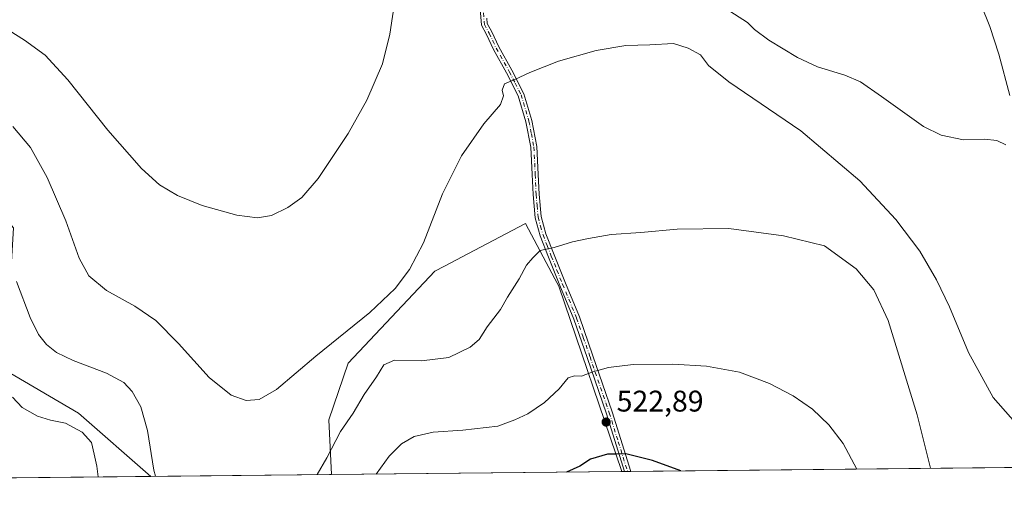
# Model space of a CAD drawing. Units: metres. Extents: x 569996 to 573450, y 4721846 to 4724194.
# Drawn here: x 570915 to 571245, y 4721846 to 4722008 of the extents above; entities that cross this region are included whole.
import ezdxf

# ---------------------------------------------------------------- set-up
doc = ezdxf.new("R2010")
doc.units = ezdxf.units.M
doc.header["$MEASUREMENT"] = 0
doc.linetypes.add('DGN Style 4', pattern=[2.6384748266838614, 1.318413404963828, -0.6592067024819142, 0.001648016756204785, -0.6592067024819142])
for name, color, linetype, lineweight in [('Arbolado forestal CxS', 92, 'Continuous', 0), ('Camino Cxs', 7, 'Continuous', 0), ('Camino eje', 30, 'DGN Style 4', 13), ('Comarca CxS', 21, 'Continuous', 0), ('Comunidad Autónoma CxS', 142, 'Continuous', 0), ('Corriente natural lineal', 142, 'Continuous', 13), ('Cultivos herbáceos CxS', 92, 'Continuous', 0), ('Curva de nivel maestra', 30, 'Continuous', 30), ('Curva de nivel normal', 30, 'Continuous', 0), ('Huerta CxS', 92, 'Continuous', 0), ('Municipio CxS', 4, 'Continuous', 0), ('Provincia CxS', 1, 'Continuous', 0), ('Punto de cota en terreno', 7, 'Continuous', 0), ('Rótulo de punto de cota en terreno', 7, 'Continuous', 0)]:
    doc.layers.add(name, color=color, linetype=linetype, lineweight=lineweight)
doc.styles.add('Style-Arial', font='txt')

# ---------------------------------------------------------------- blocks, each defined once
blk = doc.blocks.new('*U16')
at = {"layer": 'Cultivos herbáceos CxS', "color": 92, "linetype": 'Continuous', "lineweight": 0}
blk.add_polyline3d([(571747.7452999996, 4721863.428400001, 538.9486000000034), (571116.5643999996, 4721856.894099999, 525.8263000000006), (571095.3803000003, 4721919.018300001, 515.9269999999962), (571094.0588999996, 4721921.5065, 515.6796000000032), (571084.2062999997, 4721940.0603, 513.3545000000013), (571064.8482999997, 4721929.9199, 511.7023999999947), (571057.0406999998, 4721925.8299, 510.8034999999945), (571053.8322999999, 4721924.149300001, 510.4887000000017), (571024.7253000002, 4721893.2293, 511.165599999993), (571018.2182999998, 4721874.192700001, 512.460500000001), (571019.1244000001, 4721855.885399999, 515.2283000000025), (570958.5, 4721855.2578, 515.6401000000042), (570934.2821000004, 4721876.420499999, 518.030700000003), (570909.6942999996, 4721890.8847, 519.4587000000029)], dxfattribs=at)
blk = doc.blocks.new('5PATER')
at = {"layer": 'Huerta CxS', "linetype": 'Continuous', "lineweight": 0}
h = blk.add_hatch(color=51, dxfattribs=at)
edge = h.paths.add_edge_path()
edge.add_ellipse((0, 0), major_axis=(-0.1095731443231308, -0.1110710700762829), ratio=0.9994222409660322, start_angle=0, end_angle=360)

msp = doc.modelspace()

# ---------------------------------------------------------------- linework, layer by layer
at = {"layer": 'Arbolado forestal CxS', "color": 92, "linetype": 'Continuous', "lineweight": 0, "extrusion": (0.183196521123673, 0.001896499120717229, 0.9830744823965624), "elevation": 114059.5178749728, "flags": 128}
msp.add_lwpolyline([(4715691.861329645, -609222.164396489), (4715691.861329645, -609061.6377443076)], dxfattribs=at)
at = {"layer": 'Arbolado forestal CxS', "color": 92, "linetype": 'Continuous', "lineweight": 0, "extrusion": (-0.108115067640764, -0.001119207274316144, 0.994137756814472), "elevation": -66508.29879666718, "flags": 128}
msp.add_lwpolyline([(-4715692.025671075, 616386.4860608585), (-4715692.025671075, 616288.4661232563)], dxfattribs=at)
at = {"layer": 'Arbolado forestal CxS', "color": 92, "linetype": 'Continuous', "lineweight": 0}
for points in [[(570958.5, 4721855.2578, 515.6401000000042), (570800.6988000004, 4721853.624199999, 545.0495999999986), (570747.5494999997, 4721921.597300001, 545.0198999999993), (570729.4287, 4721936.013699999, 544.6891000000032), (570746.6957, 4721936.2005, 545.4391000000032), (570774.6288999999, 4721937.256300001, 542.5271999999968), (570794.8271000005, 4721945.8211, 535.2531000000017), (570802.7594999997, 4721967.5471, 528.5915999999997), (570809.7707000002, 4722002.1845, 519.8338999999978), (570860.9080999997, 4721986.8509, 514.1579000000056), (570890.8926999997, 4721963.203299999, 514.4673999999941), (570912.4452999998, 4721938.6929, 514.4015000000073), (570909.6942999996, 4721890.8847, 519.4587000000029), (570934.2821000004, 4721876.420499999, 518.030700000003)], [(571116.5643999996, 4721856.894099999, 525.8263000000006), (571019.1244000001, 4721855.885399999, 515.2283000000025), (571018.2182999998, 4721874.192700001, 512.460500000001), (571024.7253000002, 4721893.2293, 511.165599999993), (571053.8322999999, 4721924.149300001, 510.4887000000017), (571057.0406999998, 4721925.8299, 510.8034999999945), (571064.8482999997, 4721929.9199, 511.7023999999947), (571084.2062999997, 4721940.0603, 513.3545000000013), (571094.0588999996, 4721921.5065, 515.6796000000032), (571095.3803000003, 4721919.018300001, 515.9269999999962)]]:
    msp.add_polyline3d(points, close=True, dxfattribs=at)
for points in [[(570809.7707000002, 4722002.1845, 519.8338999999978), (570860.9080999997, 4721986.8509, 514.1579000000056), (570890.8926999997, 4721963.203299999, 514.4673999999941), (570912.4452999998, 4721938.6929, 514.4015000000073), (570909.6942999996, 4721890.8847, 519.4587000000029), (570934.2821000004, 4721876.420499999, 518.030700000003), (570958.4999000002, 4721855.257900001, 515.6401000000042)], [(571116.5643999996, 4721856.894300001, 525.8263000000006), (571095.3803000003, 4721919.018300001, 515.9269999999962), (571094.0588999996, 4721921.5065, 515.6796000000032), (571084.2062999997, 4721940.0603, 513.3545000000013), (571064.8482999997, 4721929.9199, 511.7023999999947), (571057.0406999998, 4721925.8299, 510.8034999999945), (571053.8322999999, 4721924.149300001, 510.4887000000017), (571024.7253000002, 4721893.2293, 511.165599999993), (571018.2182999998, 4721874.192700001, 512.460500000001), (571019.1244000001, 4721855.885500001, 515.2283000000025)]]:
    msp.add_polyline3d(points, dxfattribs=at)
at = {"layer": 'Camino Cxs', "color": 7, "linetype": 'Continuous', "lineweight": 0, "extrusion": (0.2373009171337916, 0.002458962248876787, 0.9714330796468278), "elevation": 147649.564402856, "flags": 128}
msp.add_lwpolyline([(4715685.695944901, -602178.2547285038), (4715685.695944901, -602176.0492085739)], dxfattribs=at)
at = {"layer": 'Camino Cxs', "color": 7, "linetype": 'Continuous', "lineweight": 0}
for points in [[(571071.2801000001, 4722008.950099999, 509.860400000005), (571071.4301000005, 4722007.190099999, 509.1037000000069), (571072.9700999996, 4722004.380100001, 508.9499000000069), (571075.3101000004, 4721999.370100001, 509.1779999999999), (571079.6901000004, 4721991.5701, 509.8726000000024), (571083.7001, 4721983.640100001, 510.3870000000024), (571086.3800999997, 4721974.6801, 510.9057999999932), (571088.0601000004, 4721965.950099999, 511.6643999999943), (571088.5201000003, 4721956.5801, 512.4603000000062), (571088.8000999996, 4721949.9101, 513.0804999999964), (571089.4600999998, 4721942.4001, 514.5752999999969), (571091.0800999999, 4721936.630100001, 515.0375000000058), (571093.8300999999, 4721929.530099999, 515.4456000000064), (571097.6300999997, 4721920.110099999, 517.2652999999991), (571102.3400999998, 4721908.7301, 517.8411000000051), (571106.8400999998, 4721895.7401, 519.311799999996), (571113.3201000001, 4721876.870100001, 522.5914000000049), (571119.5401, 4721856.9301, 526.5454000000027), (571119.5416000001, 4721856.925000001, 526.5473000000056), (571117.3992999997, 4721856.902799999, 527.0706000000064), (571111.3800999997, 4721876.2401, 523.5408000000025), (571104.9101, 4721895.0801, 519.8224000000046), (571100.4301000005, 4721908.0001, 518.7387000000017), (571095.7401000002, 4721919.3301, 518.4431000000042), (571091.9401000004, 4721928.780099999, 515.7906999999977), (571089.1401000004, 4721935.9801, 515.9423999999999), (571087.4501, 4721942.030099999, 515.2296999999963), (571086.7600999996, 4721949.780099999, 513.0368000000017), (571086.4801000003, 4721956.4801, 512.3736999999965), (571086.0301000001, 4721965.710100001, 511.6187000000064), (571084.3901000004, 4721974.190099999, 510.8809000000037), (571081.7901, 4721982.880100001, 510.4793000000063), (571077.8901000004, 4721990.610099999, 510.0681999999942), (571073.4901000002, 4721998.440099999, 509.2109000000055), (571071.1501000002, 4722003.460100001, 509.1181999999972), (571069.4301000005, 4722006.590100001, 509.4545000000071), (571068.8701, 4722013.4301, 511.9912999999942)], [(571117.3992, 4721856.9027, 527.0706999999966), (571111.3800999997, 4721876.2401, 523.5408000000025), (571104.9101, 4721895.0801, 519.8224000000046), (571100.4301000005, 4721908.0001, 518.7387000000017), (571095.7401000002, 4721919.3301, 518.4431000000042), (571091.9401000004, 4721928.780099999, 515.7906999999977), (571089.1401000004, 4721935.9801, 515.9423999999999), (571087.4501, 4721942.030099999, 515.2296999999963), (571086.7600999996, 4721949.780099999, 513.0368000000017), (571086.4801000003, 4721956.4801, 512.3736999999965), (571086.0301000001, 4721965.710100001, 511.6187000000064), (571084.3901000004, 4721974.190099999, 510.8809000000037), (571081.7901, 4721982.880100001, 510.4793000000063), (571077.8901000004, 4721990.610099999, 510.0681999999942), (571073.4901000002, 4721998.440099999, 509.2109000000055), (571071.1501000002, 4722003.460100001, 509.1181999999972), (571069.4301000005, 4722006.590100001, 509.4545000000071), (571068.8701, 4722013.4301, 511.9912999999942)], [(571071.2801000001, 4722008.950099999, 509.860400000005), (571071.4301000005, 4722007.190099999, 509.1037000000069), (571072.9700999996, 4722004.380100001, 508.9499000000069), (571075.3101000004, 4721999.370100001, 509.1779999999999), (571079.6901000004, 4721991.5701, 509.8726000000024), (571083.7001, 4721983.640100001, 510.3870000000024), (571086.3800999997, 4721974.6801, 510.9057999999932), (571088.0601000004, 4721965.950099999, 511.6643999999943), (571088.5201000003, 4721956.5801, 512.4603000000062), (571088.8000999996, 4721949.9101, 513.0804999999964), (571089.4600999998, 4721942.4001, 514.5752999999969), (571091.0800999999, 4721936.630100001, 515.0375000000058), (571093.8300999999, 4721929.530099999, 515.4456000000064), (571097.6300999997, 4721920.110099999, 517.2652999999991), (571102.3400999998, 4721908.7301, 517.8411000000051), (571106.8400999998, 4721895.7401, 519.311799999996), (571113.3201000001, 4721876.870100001, 522.5914000000049), (571119.5401, 4721856.9301, 526.5454000000027), (571119.5416000001, 4721856.924900001, 526.5473000000056)]]:
    msp.add_polyline3d(points, dxfattribs=at)
at = {"layer": 'Camino eje', "color": 30, "linetype": 'DGN Style 4', "lineweight": 13}
msp.add_polyline3d([(571069.8901000004, 4722013.4551, 512.0368000000017), (571070.3551000003, 4722007.770099999, 509.4361999999965), (571070.4301000005, 4722006.890100001, 509.2839999999997), (571072.0601000004, 4722003.920100001, 509.0016000000033), (571073.2301000003, 4722001.415100001, 509.0383000000002), (571074.4001000002, 4721998.905099999, 509.1928999999946), (571078.7901, 4721991.090100001, 509.9663), (571080.7401000002, 4721987.225099999, 510.1680000000051), (571082.7451, 4721983.2601, 510.4360000000015), (571085.3850999996, 4721974.4351, 510.8951999999991), (571086.2050999999, 4721970.1951, 511.2428000000073), (571087.0450999998, 4721965.8301, 511.651199999993), (571087.5000999998, 4721956.530099999, 512.4456999999966), (571087.7801000001, 4721949.845100001, 513.0764000000054), (571088.1101000002, 4721946.090100001, 513.781799999997), (571088.4550999999, 4721942.215100001, 514.8885000000009), (571089.3000999996, 4721939.190099999, 515.4584999999934), (571090.1101000002, 4721936.3051, 515.5023999999976), (571091.5100999996, 4721932.7051, 515.095100000006), (571092.8850999996, 4721929.155099999, 515.5939999999973), (571094.7851, 4721924.4451, 516.8758999999991), (571096.6851000004, 4721919.720100001, 517.840200000006), (571101.3850999996, 4721908.3651, 518.3049000000028), (571103.6350999996, 4721901.870100001, 519.470100000006), (571105.8750999998, 4721895.4101, 519.5822000000044), (571112.3501000004, 4721876.5551, 522.8209000000061), (571115.3601000002, 4721866.8851, 524.3610000000045), (571118.4700999996, 4721856.915100001, 526.8056999999973), (571118.4704999998, 4721856.913899999, 526.8062000000064)], dxfattribs=at)
at = {"layer": 'Comarca CxS', "color": 21, "linetype": 'Continuous', "lineweight": 0, "flags": 128}
msp.add_lwpolyline([(571821.6808873076, 4721864.193791315), (570019.8000005278, 4721845.539982748), (570011.8142000001, 4722636.706599998), (570011.561437919, 4722661.746906016), (570011.0152999997, 4722715.851900001), (569996.4500005292, 4724158.859982722), (570333.5974219246, 4724162.351455407), (570820.9912893556, 4724167.398922182), (571926.6358958648, 4724178.848670161), (573410.950000554, 4724194.219982723), (573421.5298796195, 4723194.438698308), (573423.1233000011, 4723043.867200001), (573423.431360269, 4723014.751884004), (573423.7238000006, 4722987.1157), (573435.4300005537, 4721880.899982747)], close=True, dxfattribs=at)
at = {"layer": 'Comunidad Autónoma CxS', "color": 142, "linetype": 'Continuous', "lineweight": 0, "flags": 128}
msp.add_lwpolyline([(571821.6808873076, 4721864.193791315), (570019.8000005278, 4721845.539982748), (570011.8142000001, 4722636.706599998), (570011.561437919, 4722661.746906016), (570011.0152999997, 4722715.851900001), (569996.4500005292, 4724158.859982722), (570333.5974219246, 4724162.351455407), (570820.9912893556, 4724167.398922182), (571926.6358958648, 4724178.848670161), (573410.950000554, 4724194.219982723), (573421.5298796195, 4723194.438698308), (573423.1233000011, 4723043.867200001), (573423.431360269, 4723014.751884004), (573423.7238000006, 4722987.1157), (573435.4300005537, 4721880.899982747)], close=True, dxfattribs=at)
at = {"layer": 'Corriente natural lineal', "color": 142, "linetype": 'Continuous', "lineweight": 13}
msp.add_polyline3d([(571246.6700999998, 4721983.0701, 504.3950000000041), (571243.0201000003, 4721996.9101, 503.9640000000073), (571239.9801000003, 4722006.210100001, 503.6346999999951), (571233.9600999998, 4722021.3301, 502.8564000000042), (571230.5000999998, 4722026.790100001, 502.6606000000029), (571222.4001000002, 4722035.880100001, 501.8301999999967), (571213.7401000002, 4722044.350099999, 501.5592999999935), (571201.9301000005, 4722055.5601, 500.7525000000023), (571189.7600999996, 4722066.370100001, 500.0586999999941), (571185.1300999997, 4722070.020099999, 499.6089000000065), (571175.1801000005, 4722076.8301, 498.590200000006), (571170.2901, 4722080.5801, 498.3019999999961), (571163.2600999996, 4722091.3201, 497.8205000000017), (571154.9801000003, 4722106.3101, 497.1298999999999), (571150.6601, 4722113.6601, 496.8163000000059), (571145.5900999998, 4722120.4001, 496.3000000000029), (571120.9101, 4722147.5601, 493.9085000000051), (571103.9101, 4722167.520099999, 492.9403000000021), (571098.5601000004, 4722177.0701, 492.5717000000004), (571090.2701000003, 4722191.270099999, 492.2758000000031), (571085.4600999998, 4722198.030099999, 492.0807999999961), (571078.9700999996, 4722210.0701, 491.428700000004)], dxfattribs=at)
at = {"layer": 'Cultivos herbáceos CxS', "color": 92, "linetype": 'Continuous', "lineweight": 0, "extrusion": (0.0885394020809753, 0.0009166009917849541, 0.996072253464459), "elevation": 55418.3137079888, "flags": 128}
msp.add_lwpolyline([(4715691.738422125, -617660.9938007352), (4715691.738422125, -617487.5424704303)], dxfattribs=at)
at = {"layer": 'Cultivos herbáceos CxS', "color": 92, "linetype": 'Continuous', "lineweight": 0, "extrusion": (0.006791771192591206, 7.031034742287193e-05, 0.9999769331842224), "elevation": 4725.442981946329, "flags": 128}
msp.add_lwpolyline([(571002.4548057171, 4721855.564823815), (570941.8291071253, 4721854.937223813)], dxfattribs=at)
at = {"layer": 'Cultivos herbáceos CxS', "color": 92, "linetype": 'Continuous', "lineweight": 0, "extrusion": (-0.004671230937926736, -4.812240781961271e-05, 0.9999890885833498), "elevation": -2369.223925421279, "flags": 128}
msp.add_lwpolyline([(571113.6244356822, 4721856.794154597), (571112.7896265718, 4721856.785554597)], dxfattribs=at)
at = {"layer": 'Cultivos herbáceos CxS', "color": 92, "linetype": 'Continuous', "lineweight": 0, "extrusion": (0.04104390804230542, 0.0004330496949961619, 0.999157249926445), "elevation": 26011.07576221546, "flags": 128}
msp.add_lwpolyline([(4715568.642547135, -620358.8486579204), (4715568.642547135, -620357.7766949122)], dxfattribs=at)
at = {"layer": 'Cultivos herbáceos CxS', "color": 92, "linetype": 'Continuous', "lineweight": 0, "extrusion": (0.04568207424573673, 0.0004647513621123526, 0.9989559209989091), "elevation": 28809.60302893864, "flags": 128}
msp.add_lwpolyline([(4715802.53875881, -618455.3731938723), (4715802.53875881, -618454.3006185744)], dxfattribs=at)
at = {"layer": 'Cultivos herbáceos CxS', "color": 92, "linetype": 'Continuous', "lineweight": 0}
for points in [[(570809.7707000002, 4722002.1845, 519.8338999999978), (570860.9080999997, 4721986.8509, 514.1579000000056), (570890.8926999997, 4721963.203299999, 514.4673999999941), (570912.4452999998, 4721938.6929, 514.4015000000073), (570909.6942999996, 4721890.8847, 519.4587000000029), (570934.2821000004, 4721876.420499999, 518.030700000003), (570958.4999000002, 4721855.257900001, 515.6401000000042)], [(571116.5643999996, 4721856.894300001, 525.8263000000006), (571095.3803000003, 4721919.018300001, 515.9269999999962), (571094.0588999996, 4721921.5065, 515.6796000000032), (571084.2062999997, 4721940.0603, 513.3545000000013), (571064.8482999997, 4721929.9199, 511.7023999999947), (571057.0406999998, 4721925.8299, 510.8034999999945), (571053.8322999999, 4721924.149300001, 510.4887000000017), (571024.7253000002, 4721893.2293, 511.165599999993), (571018.2182999998, 4721874.192700001, 512.460500000001), (571019.1244000001, 4721855.885500001, 515.2283000000025)]]:
    msp.add_polyline3d(points, dxfattribs=at)
at = {"layer": 'Curva de nivel maestra', "color": 30, "linetype": 'Continuous', "lineweight": 30, "elevation": 525, "flags": 128}
for points in [[(571136.3301999997, 4721857.098999999), (571126.8099999996, 4721860.540100001), (571117.9000000004, 4721862.860099999), (571114.7599999999, 4721862.6801), (571111.7400000002, 4721862.690099999), (571105.9900000002, 4721861.040100001), (571102.4400000004, 4721858.690099999), (571097.9720000001, 4721856.701900001)], [(571097.9720000001, 4721856.701900001), (571097.9714000003, 4721856.7017)], [(571136.3307999996, 4721857.0988), (571136.3301999997, 4721857.098999999)]]:
    msp.add_lwpolyline(points, dxfattribs=at)
at = {"layer": 'Curva de nivel normal', "color": 30, "linetype": 'Continuous', "lineweight": 0, "flags": 128}
for points, elevation in [([(570902.7400000002, 4722010.030099999), (570916.1900000004, 4722001.550100001), (570923.0599999996, 4721996.5601), (570930.6799999997, 4721988.3101), (570944.0999999996, 4721971.4101), (570955.4400000004, 4721958.5001), (570961.4500000002, 4721953.120100001), (570967.5499999998, 4721949.460100001), (570975.7999999998, 4721946.110099999), (570987.3499999996, 4721942.860099999), (570994.3499999996, 4721941.9801), (570999.0099999999, 4721942.8201), (571004.4699999997, 4721945.5001), (571009.2599999999, 4721948.790100001), (571014.7100000001, 4721955.2401), (571024.7999999998, 4721970.3301), (571030.9900000002, 4721981.440099999), (571036.2300000004, 4721993.610099999), (571038.7400000002, 4722003.640100001), (571040.5, 4722015.640100001)], 505), ([(571147.2300000004, 4722014.870100001), (571158.7300000004, 4722007.4901), (571161.0700000003, 4722005.170100001), (571165.8700000001, 4722001.630100001), (571175.5099999999, 4721995.8201), (571182.2000000002, 4721992.6801), (571191.3600000005, 4721989.870100001), (571196.6500000004, 4721987.5801), (571203.6100000005, 4721982.7501), (571217.7300000004, 4721972.6501), (571223.6200000001, 4721969.710100001), (571231.1100000005, 4721968.110099999), (571238.1600000003, 4721968.390100001), (571242.4000000004, 4721967.9901), (571245.3300000001, 4721966.5001)], 505), ([(570912.3099999996, 4721972.600099999), (570918.1399999997, 4721965.620100001), (570923.8200000003, 4721955.5601), (570930.0099999999, 4721941.0101), (570934.5199999996, 4721928.440099999), (570937.7599999999, 4721922.540100001), (570943.6799999997, 4721917.6601), (570953.1900000004, 4721912.340100001), (570960.25, 4721907.540100001), (570967.8700000001, 4721899.840100001), (570978.1200000001, 4721888.440099999), (570985.5099999999, 4721882.450099999), (570990.5700000003, 4721880.700099999), (570994.8799999999, 4721881.0601), (571000.6699999999, 4721884.360099999), (571013.9500000002, 4721895.5701), (571031.9800000004, 4721910.210100001), (571040.4699999997, 4721918.2401), (571045.3200000003, 4721924.700099999), (571049.9699999997, 4721933.640100001), (571056.4000000004, 4721950.0801), (571062.7599999999, 4721962.780099999), (571070.29, 4721973.530099999), (571075.7999999998, 4721980.020099999), (571076.9000000004, 4721982.950099999), (571076.3799999999, 4721984.8301), (571077.2400000002, 4721986.9901), (571080.6699999999, 4721988.4001), (571085.6699999999, 4721990.780099999), (571095.3399999999, 4721994.5801), (571107.9400000004, 4721998.100099999), (571117.9100000003, 4721999.850099999), (571125.9400000004, 4721999.9901), (571133.8300000001, 4722000.440099999), (571138.7599999999, 4721998.880100001), (571142.8899999997, 4721996.720100001), (571145.5800000001, 4721993.0701), (571152.4299999997, 4721987.670100001), (571176.6299999999, 4721971.2401), (571196.3399999999, 4721954.360099999), (571208.4800000004, 4721941.4801), (571216.4800000004, 4721930.8101), (571222.1600000003, 4721921.1601), (571226.4199999999, 4721912.090100001), (571232.8099999996, 4721896.8201), (571241.0800000001, 4721881.7501), (571251.0800000001, 4721870.420100001)], 510), ([(571014.3674999997, 4721855.836300001), (571017.5899999999, 4721861.5101), (571022.1900000004, 4721870.2601), (571026.4299999997, 4721876.4101), (571030.1500000004, 4721882.670100001), (571034.2100000001, 4721888.6601), (571036.6900000004, 4721892.640100001), (571040.2400000002, 4721894.280099999), (571049.3399999999, 4721893.960100001), (571058.5, 4721895.0801), (571065.6799999997, 4721898.550100001), (571068.7199999997, 4721901.120100001), (571071.3499999996, 4721905.440099999), (571075.8099999996, 4721911.210100001), (571078.2199999997, 4721915.4001), (571082.1200000001, 4721921.5001), (571084.5999999996, 4721926.130100001), (571086.6500000004, 4721928.520099999), (571089.1600000003, 4721931.0001), (571093.8899999997, 4721932.020099999), (571099.9699999997, 4721933.950099999), (571105.3799999999, 4721935.040100001), (571113.0199999996, 4721936.4101), (571122.9299999997, 4721937.020099999), (571135.0700000003, 4721938.140100001), (571152.4299999997, 4721938.390100001), (571170.7800000003, 4721936.0101), (571184.5800000001, 4721932.5701), (571195.1299999999, 4721924.9101), (571201.0700000003, 4721917.850099999), (571205.9400000004, 4721907.5601), (571215.6299999999, 4721875.890100001), (571220.1180999996, 4721857.966200001)], 515), ([(570913.5300000003, 4721920.610099999), (570918.0700000003, 4721908.610099999), (570920.9100000003, 4721902.880100001), (570923.54, 4721899.5101), (570926.8600000005, 4721896.840100001), (570932.5, 4721894.170100001), (570943.7300000004, 4721889.860099999), (570949.4800000004, 4721886.710100001), (570952.3300000001, 4721883.670100001), (570955.1500000004, 4721878.5801), (570957.4199999999, 4721870.6601), (570959.5099999999, 4721857.3301), (570960.1305999998, 4721855.274700001)], 515), ([(571195.3322999999, 4721857.709600001), (571190.8300000001, 4721866.2501), (571186.0199999996, 4721872.550100001), (571180.5199999996, 4721877.7501), (571174.0499999998, 4721882.2501), (571166.0599999996, 4721886.450099999), (571156.0499999998, 4721890.2501), (571144.9299999997, 4721892.2301), (571133.7100000001, 4721892.9301), (571120.3899999997, 4721892.790100001), (571112.1200000001, 4721891.7401), (571106.8499999996, 4721890.3201), (571103, 4721888.890100001), (571100.6699999999, 4721889.030099999), (571098.5599999996, 4721888.3101), (571095.5700000003, 4721884.610099999), (571090.5599999996, 4721880.0801), (571085, 4721876.2401), (571080.6699999999, 4721874.200099999), (571074.9699999997, 4721872.140100001), (571063.2100000001, 4721870.700099999), (571053.2699999996, 4721870.0801), (571046.8499999996, 4721868.5801), (571042.6299999999, 4721866.210100001), (571038.4600000001, 4721862.0001), (571034.1196, 4721856.0407)], 520), ([(570940.9016000004, 4721855.0756), (570940.4900000002, 4721858.700099999), (570939.5, 4721862.670100001), (570938.7000000002, 4721866.5601), (570935.54, 4721870.0801), (570929.9600000001, 4721873.1501), (570924.9299999997, 4721874.100099999), (570920.5899999999, 4721875.440099999), (570915.3499999996, 4721878.340100001), (570912.1399999997, 4721881.8201)], 520)]:
    msp.add_lwpolyline(points, dxfattribs=dict(at, elevation=elevation))
at = {"layer": 'Municipio CxS', "color": 4, "linetype": 'Continuous', "lineweight": 0, "flags": 128}
msp.add_lwpolyline([(571821.6808873076, 4721864.193791315), (570019.8000005278, 4721845.539982748)], dxfattribs=at)
at = {"layer": 'Provincia CxS', "color": 1, "linetype": 'Continuous', "lineweight": 0, "flags": 128}
msp.add_lwpolyline([(571821.6808873076, 4721864.193791315), (570019.8000005278, 4721845.539982748), (570011.8142000001, 4722636.706599998), (570011.561437919, 4722661.746906016), (570011.0152999997, 4722715.851900001), (569996.4500005292, 4724158.859982722), (570333.5974219246, 4724162.351455407), (570820.9912893556, 4724167.398922182), (571926.6358958648, 4724178.848670161), (573410.950000554, 4724194.219982723), (573421.5298796195, 4723194.438698308), (573423.1233000011, 4723043.867200001), (573423.431360269, 4723014.751884004), (573423.7238000006, 4722987.1157), (573435.4300005537, 4721880.899982747)], close=True, dxfattribs=at)

# ---------------------------------------------------------------- block references
at = {"layer": 'Cultivos herbáceos CxS', "color": 92, "linetype": 'Continuous', "lineweight": 0}
msp.add_blockref('*U16', (0, 0), dxfattribs=at)
at = {"layer": 'Punto de cota en terreno', "color": 7, "linetype": 'Continuous', "lineweight": 0, "xscale": 10, "yscale": 10, "zscale": 10}
msp.add_blockref('5PATER', (571111.29, 4721873.470000001, 522.8899999999994), dxfattribs=at)

# ---------------------------------------------------------------- texts
at = {"layer": 'Rótulo de punto de cota en terreno', "color": 7, "linetype": 'Continuous', "lineweight": 0, "style": 'Style-Arial'}
msp.add_text('522,89', height=7.000000000000002, dxfattribs=at).set_placement((571114.8178000003, 4721876.9978))

doc.saveas('drawing.dxf')
